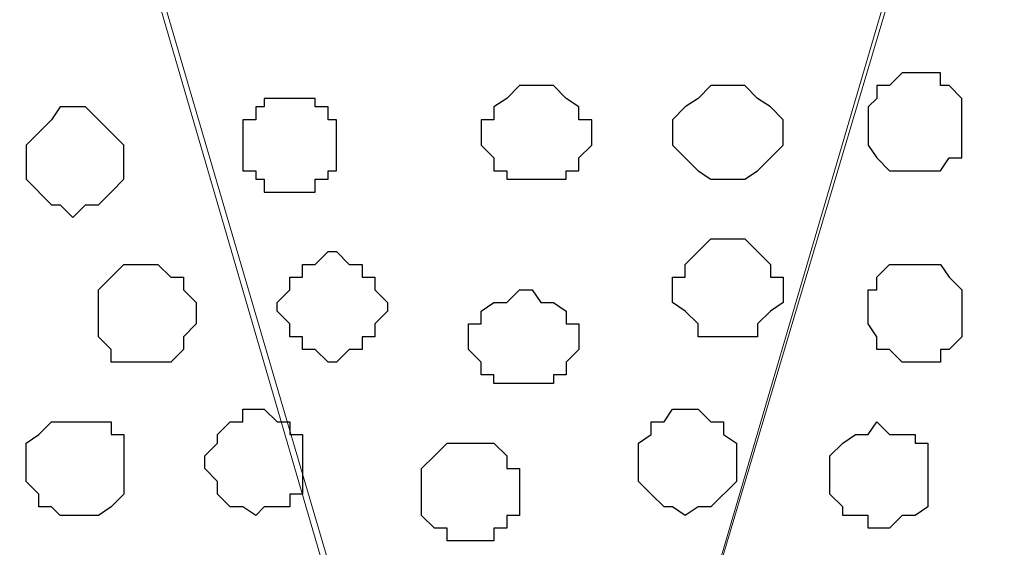
# Model space of a CAD drawing. Units: centimetres. Extents: x -8.5 to 8.6, y -10.2 to 13.4.
# Drawn here: x 5.5 to 6, y 1 to 1.3 of the extents above; entities that cross this region are included whole.
import ezdxf

# ---------------------------------------------------------------- set-up
doc = ezdxf.new("R2010")
doc.units = ezdxf.units.CM
doc.header["$MEASUREMENT"] = 0
doc.layers.add('Layer 1', color=7, linetype='Continuous')

msp = doc.modelspace()

# ---------------------------------------------------------------- linework, layer by layer
at = {"layer": 'Layer 1', "color": 254}
msp.add_open_spline([(-7.94032, 0.49671), (-7.94032, 0.49671), (8.55274, 0.49671), (8.55274, 0.49671), (8.55274, 0.49671), (8.55274, 0.49671), (8.55274, 1.91276), (8.55274, 1.91276), (8.55274, 1.91276), (8.55274, 1.91276), (-7.94032, 1.91276), (-7.94032, 1.91276), (-7.94032, 1.91276), (-7.94032, 1.91276), (-7.94032, 0.49671), (-7.94032, 0.49671)], degree=3, knots=[0, 0, 0, 0, 0.25, 0.25, 0.25, 0.25, 0.5, 0.5, 0.5, 0.5, 0.75, 0.75, 0.75, 0.75, 1, 1, 1, 1], dxfattribs=at)
at = {"layer": 'Layer 1', "lineweight": 9}
for points, knots in [([(-7.94032, 1.91276), (-7.94032, 1.91276), (8.55274, 1.91276), (8.55274, 1.91276), (8.55274, 1.91276), (8.55274, 1.91276), (8.55274, 0.49671), (8.55274, 0.49671), (8.55274, 0.49671), (8.55274, 0.49671), (-7.94032, 0.49671), (-7.94032, 0.49671), (-7.94032, 0.49671), (-7.94032, 0.49671), (-7.94032, 1.91276), (-7.94032, 1.91276)], [0, 0, 0, 0, 0.25, 0.25, 0.25, 0.25, 0.5, 0.5, 0.5, 0.5, 0.75, 0.75, 0.75, 0.75, 1, 1, 1, 1]), ([(5.78838, 0.69356), (5.78838, 0.69356), (6.09318, 1.71591), (6.09318, 1.71591), (6.09318, 1.71591), (6.09318, 1.71591), (6.09318, 1.75189), (6.09318, 1.75189), (6.09318, 1.75189), (6.09318, 1.75189), (6.08683, 1.76459), (6.08683, 1.76459), (6.08683, 1.76459), (6.08683, 1.76459), (6.07413, 1.78153), (6.07413, 1.78153), (6.07413, 1.78153), (6.07413, 1.78153), (6.04449, 1.80481), (6.04449, 1.80481), (6.04449, 1.80481), (6.04449, 1.80481), (6.00851, 1.83021), (6.00851, 1.83021), (6.00851, 1.83021), (6.00851, 1.83021), (5.96194, 1.84714), (5.96194, 1.84714), (5.96194, 1.84714), (5.96194, 1.84714), (5.90691, 1.85984), (5.90691, 1.85984), (5.90691, 1.85984), (5.90691, 1.85984), (5.84764, 1.86619), (5.84764, 1.86619), (5.84764, 1.86619), (5.84764, 1.86619), (5.78838, 1.87043), (5.78838, 1.87043), (5.78838, 1.87043), (5.78838, 1.87043), (5.72911, 1.86619), (5.72911, 1.86619), (5.72911, 1.86619), (5.72911, 1.86619), (5.66773, 1.85984), (5.66773, 1.85984), (5.66773, 1.85984), (5.66773, 1.85984), (5.61481, 1.84714), (5.61481, 1.84714), (5.61481, 1.84714), (5.61481, 1.84714), (5.56613, 1.83021), (5.56613, 1.83021), (5.56613, 1.83021), (5.56613, 1.83021), (5.53014, 1.80481), (5.53014, 1.80481), (5.53014, 1.80481), (5.53014, 1.80481), (5.50051, 1.78153), (5.50051, 1.78153), (5.50051, 1.78153), (5.50051, 1.78153), (5.49416, 1.76459), (5.49416, 1.76459), (5.49416, 1.76459), (5.49416, 1.76459), (5.48993, 1.75189), (5.48993, 1.75189), (5.48993, 1.75189), (5.48993, 1.75189), (5.48993, 1.71591), (5.48993, 1.71591), (5.48993, 1.71591), (5.48993, 1.71591), (5.78838, 0.69356), (5.78838, 0.69356)], [0, 0, 0, 0, 0.05, 0.05, 0.05, 0.05, 0.1, 0.1, 0.1, 0.1, 0.15, 0.15, 0.15, 0.15, 0.2, 0.2, 0.2, 0.2, 0.25, 0.25, 0.25, 0.25, 0.3, 0.3, 0.3, 0.3, 0.35, 0.35, 0.35, 0.35, 0.4, 0.4, 0.4, 0.4, 0.45, 0.45, 0.45, 0.45, 0.5, 0.5, 0.5, 0.5, 0.55, 0.55, 0.55, 0.55, 0.6, 0.6, 0.6, 0.6, 0.65, 0.65, 0.65, 0.65, 0.7, 0.7, 0.7, 0.7, 0.75, 0.75, 0.75, 0.75, 0.8, 0.8, 0.8, 0.8, 0.85, 0.85, 0.85, 0.85, 0.9, 0.9, 0.9, 0.9, 0.95, 0.95, 0.95, 0.95, 1, 1, 1, 1]), ([(6.09318, 1.72861), (6.09318, 1.72861), (6.39163, 0.71261), (6.39163, 0.71261), (6.39163, 0.71261), (6.39163, 0.71261), (6.39798, 0.68721), (6.39798, 0.68721), (6.39798, 0.68721), (6.39798, 0.68721), (6.39163, 0.67663), (6.39163, 0.67663), (6.39163, 0.67663), (6.39163, 0.67663), (6.38528, 0.65758), (6.38528, 0.65758), (6.38528, 0.65758), (6.38528, 0.65758), (6.37893, 0.64064), (6.37893, 0.64064), (6.37893, 0.64064), (6.37893, 0.64064), (6.34929, 0.61736), (6.34929, 0.61736), (6.34929, 0.61736), (6.34929, 0.61736), (6.31331, 0.59196), (6.31331, 0.59196), (6.31331, 0.59196), (6.31331, 0.59196), (6.26674, 0.57503), (6.26674, 0.57503), (6.26674, 0.57503), (6.26674, 0.57503), (6.21171, 0.56233), (6.21171, 0.56233), (6.21171, 0.56233), (6.21171, 0.56233), (6.15244, 0.55598), (6.15244, 0.55598), (6.15244, 0.55598), (6.15244, 0.55598), (6.03179, 0.55598), (6.03179, 0.55598), (6.03179, 0.55598), (6.03179, 0.55598), (5.97253, 0.56233), (5.97253, 0.56233), (5.97253, 0.56233), (5.97253, 0.56233), (5.91961, 0.57503), (5.91961, 0.57503), (5.91961, 0.57503), (5.91961, 0.57503), (5.87093, 0.59196), (5.87093, 0.59196), (5.87093, 0.59196), (5.87093, 0.59196), (5.83494, 0.61736), (5.83494, 0.61736), (5.83494, 0.61736), (5.83494, 0.61736), (5.80531, 0.64064), (5.80531, 0.64064), (5.80531, 0.64064), (5.80531, 0.64064), (5.79896, 0.65758), (5.79896, 0.65758), (5.79896, 0.65758), (5.79896, 0.65758), (5.79473, 0.67663), (5.79473, 0.67663), (5.79473, 0.67663), (5.79473, 0.67663), (5.78838, 0.68721), (5.78838, 0.68721), (5.78838, 0.68721), (5.78838, 0.68721), (5.79473, 0.71261), (5.79473, 0.71261), (5.79473, 0.71261), (5.79473, 0.71261), (6.09318, 1.72861), (6.09318, 1.72861)], [0, 0, 0, 0, 0.047619, 0.047619, 0.047619, 0.047619, 0.095238, 0.095238, 0.095238, 0.095238, 0.142857, 0.142857, 0.142857, 0.142857, 0.190476, 0.190476, 0.190476, 0.190476, 0.238095, 0.238095, 0.238095, 0.238095, 0.285714, 0.285714, 0.285714, 0.285714, 0.333333, 0.333333, 0.333333, 0.333333, 0.380952, 0.380952, 0.380952, 0.380952, 0.428571, 0.428571, 0.428571, 0.428571, 0.47619, 0.47619, 0.47619, 0.47619, 0.52381, 0.52381, 0.52381, 0.52381, 0.571429, 0.571429, 0.571429, 0.571429, 0.619048, 0.619048, 0.619048, 0.619048, 0.666667, 0.666667, 0.666667, 0.666667, 0.714286, 0.714286, 0.714286, 0.714286, 0.761905, 0.761905, 0.761905, 0.761905, 0.809524, 0.809524, 0.809524, 0.809524, 0.857143, 0.857143, 0.857143, 0.857143, 0.904762, 0.904762, 0.904762, 0.904762, 0.952381, 0.952381, 0.952381, 0.952381, 1, 1, 1, 1]), ([(5.48993, 1.72226), (5.48993, 1.72226), (5.78838, 0.70626), (5.78838, 0.70626), (5.78838, 0.70626), (5.78838, 0.70626), (5.78838, 0.67028), (5.78838, 0.67028), (5.78838, 0.67028), (5.78838, 0.67028), (5.78203, 0.65123), (5.78203, 0.65123), (5.78203, 0.65123), (5.78203, 0.65123), (5.76933, 0.64064), (5.76933, 0.64064), (5.76933, 0.64064), (5.76933, 0.64064), (5.74604, 0.61101), (5.74604, 0.61101), (5.74604, 0.61101), (5.74604, 0.61101), (5.70371, 0.59196), (5.70371, 0.59196), (5.70371, 0.59196), (5.70371, 0.59196), (5.65714, 0.57503), (5.65714, 0.57503), (5.65714, 0.57503), (5.65714, 0.57503), (5.60211, 0.56233), (5.60211, 0.56233), (5.60211, 0.56233), (5.60211, 0.56233), (5.54284, 0.54963), (5.54284, 0.54963), (5.54284, 0.54963), (5.54284, 0.54963), (5.42431, 0.54963), (5.42431, 0.54963), (5.42431, 0.54963), (5.42431, 0.54963), (5.36293, 0.56233), (5.36293, 0.56233), (5.36293, 0.56233), (5.36293, 0.56233), (5.31001, 0.57503), (5.31001, 0.57503), (5.31001, 0.57503), (5.31001, 0.57503), (5.26133, 0.59196), (5.26133, 0.59196), (5.26133, 0.59196), (5.26133, 0.59196), (5.22534, 0.61101), (5.22534, 0.61101), (5.22534, 0.61101), (5.22534, 0.61101), (5.20206, 0.64064), (5.20206, 0.64064), (5.20206, 0.64064), (5.20206, 0.64064), (5.19148, 0.65123), (5.19148, 0.65123), (5.19148, 0.65123), (5.19148, 0.65123), (5.18513, 0.67028), (5.18513, 0.67028), (5.18513, 0.67028), (5.18513, 0.67028), (5.18513, 0.68721), (5.18513, 0.68721), (5.18513, 0.68721), (5.18513, 0.68721), (5.19148, 0.70626), (5.19148, 0.70626), (5.19148, 0.70626), (5.19148, 0.70626), (5.48993, 1.72226), (5.48993, 1.72226)], [0, 0, 0, 0, 0.05, 0.05, 0.05, 0.05, 0.1, 0.1, 0.1, 0.1, 0.15, 0.15, 0.15, 0.15, 0.2, 0.2, 0.2, 0.2, 0.25, 0.25, 0.25, 0.25, 0.3, 0.3, 0.3, 0.3, 0.35, 0.35, 0.35, 0.35, 0.4, 0.4, 0.4, 0.4, 0.45, 0.45, 0.45, 0.45, 0.5, 0.5, 0.5, 0.5, 0.55, 0.55, 0.55, 0.55, 0.6, 0.6, 0.6, 0.6, 0.65, 0.65, 0.65, 0.65, 0.7, 0.7, 0.7, 0.7, 0.75, 0.75, 0.75, 0.75, 0.8, 0.8, 0.8, 0.8, 0.85, 0.85, 0.85, 0.85, 0.9, 0.9, 0.9, 0.9, 0.95, 0.95, 0.95, 0.95, 1, 1, 1, 1])]:
    msp.add_open_spline(points, degree=3, knots=knots, dxfattribs=at)
at = {"layer": 'Layer 1', "color": 253}
for points, knots in [([(5.98523, 1.27353), (5.98523, 1.27353), (5.99793, 1.27353), (5.99793, 1.27353), (5.99793, 1.27353), (5.99793, 1.27353), (5.99793, 1.26718), (5.99793, 1.26718), (5.99793, 1.26718), (5.99793, 1.26718), (6.00216, 1.26718), (6.00216, 1.26718), (6.00216, 1.26718), (6.00216, 1.26718), (6.00851, 1.26083), (6.00851, 1.26083), (6.00851, 1.26083), (6.00851, 1.26083), (6.00851, 1.23119), (6.00851, 1.23119), (6.00851, 1.23119), (6.00851, 1.23119), (6.00216, 1.23119), (6.00216, 1.23119), (6.00216, 1.23119), (6.00216, 1.23119), (5.99793, 1.22484), (5.99793, 1.22484), (5.99793, 1.22484), (5.99793, 1.22484), (5.97253, 1.22484), (5.97253, 1.22484), (5.97253, 1.22484), (5.97253, 1.22484), (5.96618, 1.23119), (5.96618, 1.23119), (5.96618, 1.23119), (5.96618, 1.23119), (5.96194, 1.23754), (5.96194, 1.23754), (5.96194, 1.23754), (5.96194, 1.23754), (5.96194, 1.25659), (5.96194, 1.25659), (5.96194, 1.25659), (5.96194, 1.25659), (5.96618, 1.26083), (5.96618, 1.26083), (5.96618, 1.26083), (5.96618, 1.26083), (5.96618, 1.26718), (5.96618, 1.26718), (5.96618, 1.26718), (5.96618, 1.26718), (5.97253, 1.26718), (5.97253, 1.26718), (5.97253, 1.26718), (5.97253, 1.26718), (5.97888, 1.27353), (5.97888, 1.27353), (5.97888, 1.27353), (5.97888, 1.27353), (5.98523, 1.27353), (5.98523, 1.27353)], [0, 0, 0, 0, 0.0625, 0.0625, 0.0625, 0.0625, 0.125, 0.125, 0.125, 0.125, 0.1875, 0.1875, 0.1875, 0.1875, 0.25, 0.25, 0.25, 0.25, 0.3125, 0.3125, 0.3125, 0.3125, 0.375, 0.375, 0.375, 0.375, 0.4375, 0.4375, 0.4375, 0.4375, 0.5, 0.5, 0.5, 0.5, 0.5625, 0.5625, 0.5625, 0.5625, 0.625, 0.625, 0.625, 0.625, 0.6875, 0.6875, 0.6875, 0.6875, 0.75, 0.75, 0.75, 0.75, 0.8125, 0.8125, 0.8125, 0.8125, 0.875, 0.875, 0.875, 0.875, 0.9375, 0.9375, 0.9375, 0.9375, 1, 1, 1, 1]), ([(5.79473, 1.26718), (5.79473, 1.26718), (5.80531, 1.26718), (5.80531, 1.26718), (5.80531, 1.26718), (5.80531, 1.26718), (5.81166, 1.26083), (5.81166, 1.26083), (5.81166, 1.26083), (5.81166, 1.26083), (5.81801, 1.25659), (5.81801, 1.25659), (5.81801, 1.25659), (5.81801, 1.25659), (5.81801, 1.25024), (5.81801, 1.25024), (5.81801, 1.25024), (5.81801, 1.25024), (5.82436, 1.25024), (5.82436, 1.25024), (5.82436, 1.25024), (5.82436, 1.25024), (5.82436, 1.23754), (5.82436, 1.23754), (5.82436, 1.23754), (5.82436, 1.23754), (5.81801, 1.23119), (5.81801, 1.23119), (5.81801, 1.23119), (5.81801, 1.23119), (5.81801, 1.22484), (5.81801, 1.22484), (5.81801, 1.22484), (5.81801, 1.22484), (5.81166, 1.22484), (5.81166, 1.22484), (5.81166, 1.22484), (5.81166, 1.22484), (5.81166, 1.22061), (5.81166, 1.22061), (5.81166, 1.22061), (5.81166, 1.22061), (5.78203, 1.22061), (5.78203, 1.22061), (5.78203, 1.22061), (5.78203, 1.22061), (5.78203, 1.22484), (5.78203, 1.22484), (5.78203, 1.22484), (5.78203, 1.22484), (5.77568, 1.22484), (5.77568, 1.22484), (5.77568, 1.22484), (5.77568, 1.22484), (5.77568, 1.23119), (5.77568, 1.23119), (5.77568, 1.23119), (5.77568, 1.23119), (5.76933, 1.23754), (5.76933, 1.23754), (5.76933, 1.23754), (5.76933, 1.23754), (5.76933, 1.25024), (5.76933, 1.25024), (5.76933, 1.25024), (5.76933, 1.25024), (5.77568, 1.25024), (5.77568, 1.25024), (5.77568, 1.25024), (5.77568, 1.25024), (5.77568, 1.25659), (5.77568, 1.25659), (5.77568, 1.25659), (5.77568, 1.25659), (5.78203, 1.26083), (5.78203, 1.26083), (5.78203, 1.26083), (5.78203, 1.26083), (5.78838, 1.26718), (5.78838, 1.26718), (5.78838, 1.26718), (5.78838, 1.26718), (5.79473, 1.26718), (5.79473, 1.26718)], [0, 0, 0, 0, 0.047619, 0.047619, 0.047619, 0.047619, 0.095238, 0.095238, 0.095238, 0.095238, 0.142857, 0.142857, 0.142857, 0.142857, 0.190476, 0.190476, 0.190476, 0.190476, 0.238095, 0.238095, 0.238095, 0.238095, 0.285714, 0.285714, 0.285714, 0.285714, 0.333333, 0.333333, 0.333333, 0.333333, 0.380952, 0.380952, 0.380952, 0.380952, 0.428571, 0.428571, 0.428571, 0.428571, 0.47619, 0.47619, 0.47619, 0.47619, 0.52381, 0.52381, 0.52381, 0.52381, 0.571429, 0.571429, 0.571429, 0.571429, 0.619048, 0.619048, 0.619048, 0.619048, 0.666667, 0.666667, 0.666667, 0.666667, 0.714286, 0.714286, 0.714286, 0.714286, 0.761905, 0.761905, 0.761905, 0.761905, 0.809524, 0.809524, 0.809524, 0.809524, 0.857143, 0.857143, 0.857143, 0.857143, 0.904762, 0.904762, 0.904762, 0.904762, 0.952381, 0.952381, 0.952381, 0.952381, 1, 1, 1, 1]), ([(5.89633, 1.26718), (5.89633, 1.26718), (5.90056, 1.26718), (5.90056, 1.26718), (5.90056, 1.26718), (5.90056, 1.26718), (5.90691, 1.26083), (5.90691, 1.26083), (5.90691, 1.26083), (5.90691, 1.26083), (5.91326, 1.25659), (5.91326, 1.25659), (5.91326, 1.25659), (5.91326, 1.25659), (5.91961, 1.25024), (5.91961, 1.25024), (5.91961, 1.25024), (5.91961, 1.25024), (5.91961, 1.23754), (5.91961, 1.23754), (5.91961, 1.23754), (5.91961, 1.23754), (5.90691, 1.22484), (5.90691, 1.22484), (5.90691, 1.22484), (5.90691, 1.22484), (5.90056, 1.22061), (5.90056, 1.22061), (5.90056, 1.22061), (5.90056, 1.22061), (5.88363, 1.22061), (5.88363, 1.22061), (5.88363, 1.22061), (5.88363, 1.22061), (5.87728, 1.22484), (5.87728, 1.22484), (5.87728, 1.22484), (5.87728, 1.22484), (5.86458, 1.23754), (5.86458, 1.23754), (5.86458, 1.23754), (5.86458, 1.23754), (5.86458, 1.25024), (5.86458, 1.25024), (5.86458, 1.25024), (5.86458, 1.25024), (5.87093, 1.25659), (5.87093, 1.25659), (5.87093, 1.25659), (5.87093, 1.25659), (5.87728, 1.26083), (5.87728, 1.26083), (5.87728, 1.26083), (5.87728, 1.26083), (5.88363, 1.26718), (5.88363, 1.26718), (5.88363, 1.26718), (5.88363, 1.26718), (5.89633, 1.26718), (5.89633, 1.26718)], [0, 0, 0, 0, 0.066667, 0.066667, 0.066667, 0.066667, 0.133333, 0.133333, 0.133333, 0.133333, 0.2, 0.2, 0.2, 0.2, 0.266667, 0.266667, 0.266667, 0.266667, 0.333333, 0.333333, 0.333333, 0.333333, 0.4, 0.4, 0.4, 0.4, 0.466667, 0.466667, 0.466667, 0.466667, 0.533333, 0.533333, 0.533333, 0.533333, 0.6, 0.6, 0.6, 0.6, 0.666667, 0.666667, 0.666667, 0.666667, 0.733333, 0.733333, 0.733333, 0.733333, 0.8, 0.8, 0.8, 0.8, 0.866667, 0.866667, 0.866667, 0.866667, 0.933333, 0.933333, 0.933333, 0.933333, 1, 1, 1, 1]), ([(5.69313, 1.12959), (5.69313, 1.12959), (5.69736, 1.12959), (5.69736, 1.12959), (5.69736, 1.12959), (5.69736, 1.12959), (5.70371, 1.13594), (5.70371, 1.13594), (5.70371, 1.13594), (5.70371, 1.13594), (5.71006, 1.13594), (5.71006, 1.13594), (5.71006, 1.13594), (5.71006, 1.13594), (5.71006, 1.14229), (5.71006, 1.14229), (5.71006, 1.14229), (5.71006, 1.14229), (5.71641, 1.14229), (5.71641, 1.14229), (5.71641, 1.14229), (5.71641, 1.14229), (5.71641, 1.14864), (5.71641, 1.14864), (5.71641, 1.14864), (5.71641, 1.14864), (5.72276, 1.15499), (5.72276, 1.15499), (5.72276, 1.15499), (5.72276, 1.15499), (5.72276, 1.15923), (5.72276, 1.15923), (5.72276, 1.15923), (5.72276, 1.15923), (5.71641, 1.16558), (5.71641, 1.16558), (5.71641, 1.16558), (5.71641, 1.16558), (5.71641, 1.17193), (5.71641, 1.17193), (5.71641, 1.17193), (5.71641, 1.17193), (5.71006, 1.17193), (5.71006, 1.17193), (5.71006, 1.17193), (5.71006, 1.17193), (5.71006, 1.17828), (5.71006, 1.17828), (5.71006, 1.17828), (5.71006, 1.17828), (5.70371, 1.17828), (5.70371, 1.17828), (5.70371, 1.17828), (5.70371, 1.17828), (5.69736, 1.18463), (5.69736, 1.18463), (5.69736, 1.18463), (5.69736, 1.18463), (5.69313, 1.18463), (5.69313, 1.18463), (5.69313, 1.18463), (5.69313, 1.18463), (5.68678, 1.17828), (5.68678, 1.17828), (5.68678, 1.17828), (5.68678, 1.17828), (5.68043, 1.17828), (5.68043, 1.17828), (5.68043, 1.17828), (5.68043, 1.17828), (5.68043, 1.17193), (5.68043, 1.17193), (5.68043, 1.17193), (5.68043, 1.17193), (5.67408, 1.17193), (5.67408, 1.17193), (5.67408, 1.17193), (5.67408, 1.17193), (5.67408, 1.16558), (5.67408, 1.16558), (5.67408, 1.16558), (5.67408, 1.16558), (5.66773, 1.15923), (5.66773, 1.15923), (5.66773, 1.15923), (5.66773, 1.15923), (5.66773, 1.15499), (5.66773, 1.15499), (5.66773, 1.15499), (5.66773, 1.15499), (5.67408, 1.14864), (5.67408, 1.14864), (5.67408, 1.14864), (5.67408, 1.14864), (5.67408, 1.14229), (5.67408, 1.14229), (5.67408, 1.14229), (5.67408, 1.14229), (5.68043, 1.14229), (5.68043, 1.14229), (5.68043, 1.14229), (5.68043, 1.14229), (5.68043, 1.13594), (5.68043, 1.13594), (5.68043, 1.13594), (5.68043, 1.13594), (5.68678, 1.13594), (5.68678, 1.13594), (5.68678, 1.13594), (5.68678, 1.13594), (5.69313, 1.12959), (5.69313, 1.12959)], [0, 0, 0, 0, 0.035714, 0.035714, 0.035714, 0.035714, 0.071429, 0.071429, 0.071429, 0.071429, 0.107143, 0.107143, 0.107143, 0.107143, 0.142857, 0.142857, 0.142857, 0.142857, 0.178571, 0.178571, 0.178571, 0.178571, 0.214286, 0.214286, 0.214286, 0.214286, 0.25, 0.25, 0.25, 0.25, 0.285714, 0.285714, 0.285714, 0.285714, 0.321429, 0.321429, 0.321429, 0.321429, 0.357143, 0.357143, 0.357143, 0.357143, 0.392857, 0.392857, 0.392857, 0.392857, 0.428571, 0.428571, 0.428571, 0.428571, 0.464286, 0.464286, 0.464286, 0.464286, 0.5, 0.5, 0.5, 0.5, 0.535714, 0.535714, 0.535714, 0.535714, 0.571429, 0.571429, 0.571429, 0.571429, 0.607143, 0.607143, 0.607143, 0.607143, 0.642857, 0.642857, 0.642857, 0.642857, 0.678571, 0.678571, 0.678571, 0.678571, 0.714286, 0.714286, 0.714286, 0.714286, 0.75, 0.75, 0.75, 0.75, 0.785714, 0.785714, 0.785714, 0.785714, 0.821429, 0.821429, 0.821429, 0.821429, 0.857143, 0.857143, 0.857143, 0.857143, 0.892857, 0.892857, 0.892857, 0.892857, 0.928571, 0.928571, 0.928571, 0.928571, 0.964286, 0.964286, 0.964286, 0.964286, 1, 1, 1, 1]), ([(5.60211, 1.12959), (5.60211, 1.12959), (5.61481, 1.12959), (5.61481, 1.12959), (5.61481, 1.12959), (5.61481, 1.12959), (5.62116, 1.13594), (5.62116, 1.13594), (5.62116, 1.13594), (5.62116, 1.13594), (5.62116, 1.14229), (5.62116, 1.14229), (5.62116, 1.14229), (5.62116, 1.14229), (5.62751, 1.14864), (5.62751, 1.14864), (5.62751, 1.14864), (5.62751, 1.14864), (5.62751, 1.15923), (5.62751, 1.15923), (5.62751, 1.15923), (5.62751, 1.15923), (5.62116, 1.16558), (5.62116, 1.16558), (5.62116, 1.16558), (5.62116, 1.16558), (5.62116, 1.17193), (5.62116, 1.17193), (5.62116, 1.17193), (5.62116, 1.17193), (5.61481, 1.17193), (5.61481, 1.17193), (5.61481, 1.17193), (5.61481, 1.17193), (5.60846, 1.17828), (5.60846, 1.17828), (5.60846, 1.17828), (5.60846, 1.17828), (5.59153, 1.17828), (5.59153, 1.17828), (5.59153, 1.17828), (5.59153, 1.17828), (5.57883, 1.16558), (5.57883, 1.16558), (5.57883, 1.16558), (5.57883, 1.16558), (5.57883, 1.14229), (5.57883, 1.14229), (5.57883, 1.14229), (5.57883, 1.14229), (5.58518, 1.13594), (5.58518, 1.13594), (5.58518, 1.13594), (5.58518, 1.13594), (5.58518, 1.12959), (5.58518, 1.12959), (5.58518, 1.12959), (5.58518, 1.12959), (5.60211, 1.12959), (5.60211, 1.12959)], [0, 0, 0, 0, 0.066667, 0.066667, 0.066667, 0.066667, 0.133333, 0.133333, 0.133333, 0.133333, 0.2, 0.2, 0.2, 0.2, 0.266667, 0.266667, 0.266667, 0.266667, 0.333333, 0.333333, 0.333333, 0.333333, 0.4, 0.4, 0.4, 0.4, 0.466667, 0.466667, 0.466667, 0.466667, 0.533333, 0.533333, 0.533333, 0.533333, 0.6, 0.6, 0.6, 0.6, 0.666667, 0.666667, 0.666667, 0.666667, 0.733333, 0.733333, 0.733333, 0.733333, 0.8, 0.8, 0.8, 0.8, 0.866667, 0.866667, 0.866667, 0.866667, 0.933333, 0.933333, 0.933333, 0.933333, 1, 1, 1, 1]), ([(5.98523, 1.12959), (5.98523, 1.12959), (5.99793, 1.12959), (5.99793, 1.12959), (5.99793, 1.12959), (5.99793, 1.12959), (5.99793, 1.13594), (5.99793, 1.13594), (5.99793, 1.13594), (5.99793, 1.13594), (6.00216, 1.13594), (6.00216, 1.13594), (6.00216, 1.13594), (6.00216, 1.13594), (6.00851, 1.14229), (6.00851, 1.14229), (6.00851, 1.14229), (6.00851, 1.14229), (6.00851, 1.16558), (6.00851, 1.16558), (6.00851, 1.16558), (6.00851, 1.16558), (6.00216, 1.17193), (6.00216, 1.17193), (6.00216, 1.17193), (6.00216, 1.17193), (5.99793, 1.17828), (5.99793, 1.17828), (5.99793, 1.17828), (5.99793, 1.17828), (5.97253, 1.17828), (5.97253, 1.17828), (5.97253, 1.17828), (5.97253, 1.17828), (5.96618, 1.17193), (5.96618, 1.17193), (5.96618, 1.17193), (5.96618, 1.17193), (5.96618, 1.16558), (5.96618, 1.16558), (5.96618, 1.16558), (5.96618, 1.16558), (5.96194, 1.16558), (5.96194, 1.16558), (5.96194, 1.16558), (5.96194, 1.16558), (5.96194, 1.14864), (5.96194, 1.14864), (5.96194, 1.14864), (5.96194, 1.14864), (5.96618, 1.14229), (5.96618, 1.14229), (5.96618, 1.14229), (5.96618, 1.14229), (5.96618, 1.13594), (5.96618, 1.13594), (5.96618, 1.13594), (5.96618, 1.13594), (5.97253, 1.13594), (5.97253, 1.13594), (5.97253, 1.13594), (5.97253, 1.13594), (5.97888, 1.12959), (5.97888, 1.12959), (5.97888, 1.12959), (5.97888, 1.12959), (5.98523, 1.12959), (5.98523, 1.12959)], [0, 0, 0, 0, 0.058824, 0.058824, 0.058824, 0.058824, 0.117647, 0.117647, 0.117647, 0.117647, 0.176471, 0.176471, 0.176471, 0.176471, 0.235294, 0.235294, 0.235294, 0.235294, 0.294118, 0.294118, 0.294118, 0.294118, 0.352941, 0.352941, 0.352941, 0.352941, 0.411765, 0.411765, 0.411765, 0.411765, 0.470588, 0.470588, 0.470588, 0.470588, 0.529412, 0.529412, 0.529412, 0.529412, 0.588235, 0.588235, 0.588235, 0.588235, 0.647059, 0.647059, 0.647059, 0.647059, 0.705882, 0.705882, 0.705882, 0.705882, 0.764706, 0.764706, 0.764706, 0.764706, 0.823529, 0.823529, 0.823529, 0.823529, 0.882353, 0.882353, 0.882353, 0.882353, 0.941176, 0.941176, 0.941176, 0.941176, 1, 1, 1, 1]), ([(5.78838, 1.11901), (5.78838, 1.11901), (5.80531, 1.11901), (5.80531, 1.11901), (5.80531, 1.11901), (5.80531, 1.11901), (5.80531, 1.12324), (5.80531, 1.12324), (5.80531, 1.12324), (5.80531, 1.12324), (5.81166, 1.12324), (5.81166, 1.12324), (5.81166, 1.12324), (5.81166, 1.12324), (5.81166, 1.12959), (5.81166, 1.12959), (5.81166, 1.12959), (5.81166, 1.12959), (5.81801, 1.13594), (5.81801, 1.13594), (5.81801, 1.13594), (5.81801, 1.13594), (5.81801, 1.14864), (5.81801, 1.14864), (5.81801, 1.14864), (5.81801, 1.14864), (5.81166, 1.14864), (5.81166, 1.14864), (5.81166, 1.14864), (5.81166, 1.14864), (5.81166, 1.15499), (5.81166, 1.15499), (5.81166, 1.15499), (5.81166, 1.15499), (5.80531, 1.15923), (5.80531, 1.15923), (5.80531, 1.15923), (5.80531, 1.15923), (5.79896, 1.15923), (5.79896, 1.15923), (5.79896, 1.15923), (5.79896, 1.15923), (5.79473, 1.16558), (5.79473, 1.16558), (5.79473, 1.16558), (5.79473, 1.16558), (5.78838, 1.16558), (5.78838, 1.16558), (5.78838, 1.16558), (5.78838, 1.16558), (5.78203, 1.15923), (5.78203, 1.15923), (5.78203, 1.15923), (5.78203, 1.15923), (5.77568, 1.15923), (5.77568, 1.15923), (5.77568, 1.15923), (5.77568, 1.15923), (5.76933, 1.15499), (5.76933, 1.15499), (5.76933, 1.15499), (5.76933, 1.15499), (5.76933, 1.14864), (5.76933, 1.14864), (5.76933, 1.14864), (5.76933, 1.14864), (5.76298, 1.14864), (5.76298, 1.14864), (5.76298, 1.14864), (5.76298, 1.14864), (5.76298, 1.13594), (5.76298, 1.13594), (5.76298, 1.13594), (5.76298, 1.13594), (5.76933, 1.12959), (5.76933, 1.12959), (5.76933, 1.12959), (5.76933, 1.12959), (5.76933, 1.12324), (5.76933, 1.12324), (5.76933, 1.12324), (5.76933, 1.12324), (5.77568, 1.12324), (5.77568, 1.12324), (5.77568, 1.12324), (5.77568, 1.12324), (5.77568, 1.11901), (5.77568, 1.11901), (5.77568, 1.11901), (5.77568, 1.11901), (5.78838, 1.11901), (5.78838, 1.11901)], [0, 0, 0, 0, 0.043478, 0.043478, 0.043478, 0.043478, 0.086957, 0.086957, 0.086957, 0.086957, 0.130435, 0.130435, 0.130435, 0.130435, 0.173913, 0.173913, 0.173913, 0.173913, 0.217391, 0.217391, 0.217391, 0.217391, 0.26087, 0.26087, 0.26087, 0.26087, 0.304348, 0.304348, 0.304348, 0.304348, 0.347826, 0.347826, 0.347826, 0.347826, 0.391304, 0.391304, 0.391304, 0.391304, 0.434783, 0.434783, 0.434783, 0.434783, 0.478261, 0.478261, 0.478261, 0.478261, 0.521739, 0.521739, 0.521739, 0.521739, 0.565217, 0.565217, 0.565217, 0.565217, 0.608696, 0.608696, 0.608696, 0.608696, 0.652174, 0.652174, 0.652174, 0.652174, 0.695652, 0.695652, 0.695652, 0.695652, 0.73913, 0.73913, 0.73913, 0.73913, 0.782609, 0.782609, 0.782609, 0.782609, 0.826087, 0.826087, 0.826087, 0.826087, 0.869565, 0.869565, 0.869565, 0.869565, 0.913043, 0.913043, 0.913043, 0.913043, 0.956522, 0.956522, 0.956522, 0.956522, 1, 1, 1, 1]), ([(5.65714, 1.05339), (5.65714, 1.05339), (5.66138, 1.05763), (5.66138, 1.05763), (5.66138, 1.05763), (5.66138, 1.05763), (5.67408, 1.05763), (5.67408, 1.05763), (5.67408, 1.05763), (5.67408, 1.05763), (5.67408, 1.06398), (5.67408, 1.06398), (5.67408, 1.06398), (5.67408, 1.06398), (5.68043, 1.06398), (5.68043, 1.06398), (5.68043, 1.06398), (5.68043, 1.06398), (5.68043, 1.09361), (5.68043, 1.09361), (5.68043, 1.09361), (5.68043, 1.09361), (5.67408, 1.09361), (5.67408, 1.09361), (5.67408, 1.09361), (5.67408, 1.09361), (5.67408, 1.09996), (5.67408, 1.09996), (5.67408, 1.09996), (5.67408, 1.09996), (5.66773, 1.09996), (5.66773, 1.09996), (5.66773, 1.09996), (5.66773, 1.09996), (5.66138, 1.10631), (5.66138, 1.10631), (5.66138, 1.10631), (5.66138, 1.10631), (5.65079, 1.10631), (5.65079, 1.10631), (5.65079, 1.10631), (5.65079, 1.10631), (5.65079, 1.09996), (5.65079, 1.09996), (5.65079, 1.09996), (5.65079, 1.09996), (5.64444, 1.09996), (5.64444, 1.09996), (5.64444, 1.09996), (5.64444, 1.09996), (5.63809, 1.09361), (5.63809, 1.09361), (5.63809, 1.09361), (5.63809, 1.09361), (5.63809, 1.08938), (5.63809, 1.08938), (5.63809, 1.08938), (5.63809, 1.08938), (5.63174, 1.08303), (5.63174, 1.08303), (5.63174, 1.08303), (5.63174, 1.08303), (5.63174, 1.07668), (5.63174, 1.07668), (5.63174, 1.07668), (5.63174, 1.07668), (5.63809, 1.07033), (5.63809, 1.07033), (5.63809, 1.07033), (5.63809, 1.07033), (5.63809, 1.06398), (5.63809, 1.06398), (5.63809, 1.06398), (5.63809, 1.06398), (5.64444, 1.05763), (5.64444, 1.05763), (5.64444, 1.05763), (5.64444, 1.05763), (5.65079, 1.05763), (5.65079, 1.05763), (5.65079, 1.05763), (5.65079, 1.05763), (5.65714, 1.05339), (5.65714, 1.05339)], [0, 0, 0, 0, 0.047619, 0.047619, 0.047619, 0.047619, 0.095238, 0.095238, 0.095238, 0.095238, 0.142857, 0.142857, 0.142857, 0.142857, 0.190476, 0.190476, 0.190476, 0.190476, 0.238095, 0.238095, 0.238095, 0.238095, 0.285714, 0.285714, 0.285714, 0.285714, 0.333333, 0.333333, 0.333333, 0.333333, 0.380952, 0.380952, 0.380952, 0.380952, 0.428571, 0.428571, 0.428571, 0.428571, 0.47619, 0.47619, 0.47619, 0.47619, 0.52381, 0.52381, 0.52381, 0.52381, 0.571429, 0.571429, 0.571429, 0.571429, 0.619048, 0.619048, 0.619048, 0.619048, 0.666667, 0.666667, 0.666667, 0.666667, 0.714286, 0.714286, 0.714286, 0.714286, 0.761905, 0.761905, 0.761905, 0.761905, 0.809524, 0.809524, 0.809524, 0.809524, 0.857143, 0.857143, 0.857143, 0.857143, 0.904762, 0.904762, 0.904762, 0.904762, 0.952381, 0.952381, 0.952381, 0.952381, 1, 1, 1, 1]), ([(5.56613, 1.05339), (5.56613, 1.05339), (5.57883, 1.05339), (5.57883, 1.05339), (5.57883, 1.05339), (5.57883, 1.05339), (5.58518, 1.05763), (5.58518, 1.05763), (5.58518, 1.05763), (5.58518, 1.05763), (5.59153, 1.06398), (5.59153, 1.06398), (5.59153, 1.06398), (5.59153, 1.06398), (5.59153, 1.09361), (5.59153, 1.09361), (5.59153, 1.09361), (5.59153, 1.09361), (5.58518, 1.09361), (5.58518, 1.09361), (5.58518, 1.09361), (5.58518, 1.09361), (5.58518, 1.09996), (5.58518, 1.09996), (5.58518, 1.09996), (5.58518, 1.09996), (5.55554, 1.09996), (5.55554, 1.09996), (5.55554, 1.09996), (5.55554, 1.09996), (5.54919, 1.09361), (5.54919, 1.09361), (5.54919, 1.09361), (5.54919, 1.09361), (5.54284, 1.08938), (5.54284, 1.08938), (5.54284, 1.08938), (5.54284, 1.08938), (5.54284, 1.07033), (5.54284, 1.07033), (5.54284, 1.07033), (5.54284, 1.07033), (5.54919, 1.06398), (5.54919, 1.06398), (5.54919, 1.06398), (5.54919, 1.06398), (5.54919, 1.05763), (5.54919, 1.05763), (5.54919, 1.05763), (5.54919, 1.05763), (5.55554, 1.05763), (5.55554, 1.05763), (5.55554, 1.05763), (5.55554, 1.05763), (5.55978, 1.05339), (5.55978, 1.05339), (5.55978, 1.05339), (5.55978, 1.05339), (5.56613, 1.05339), (5.56613, 1.05339)], [0, 0, 0, 0, 0.066667, 0.066667, 0.066667, 0.066667, 0.133333, 0.133333, 0.133333, 0.133333, 0.2, 0.2, 0.2, 0.2, 0.266667, 0.266667, 0.266667, 0.266667, 0.333333, 0.333333, 0.333333, 0.333333, 0.4, 0.4, 0.4, 0.4, 0.466667, 0.466667, 0.466667, 0.466667, 0.533333, 0.533333, 0.533333, 0.533333, 0.6, 0.6, 0.6, 0.6, 0.666667, 0.666667, 0.666667, 0.666667, 0.733333, 0.733333, 0.733333, 0.733333, 0.8, 0.8, 0.8, 0.8, 0.866667, 0.866667, 0.866667, 0.866667, 0.933333, 0.933333, 0.933333, 0.933333, 1, 1, 1, 1]), ([(5.96618, 1.04704), (5.96618, 1.04704), (5.97253, 1.04704), (5.97253, 1.04704), (5.97253, 1.04704), (5.97253, 1.04704), (5.97888, 1.05339), (5.97888, 1.05339), (5.97888, 1.05339), (5.97888, 1.05339), (5.98523, 1.05339), (5.98523, 1.05339), (5.98523, 1.05339), (5.98523, 1.05339), (5.99158, 1.05763), (5.99158, 1.05763), (5.99158, 1.05763), (5.99158, 1.05763), (5.99158, 1.08938), (5.99158, 1.08938), (5.99158, 1.08938), (5.99158, 1.08938), (5.98523, 1.08938), (5.98523, 1.08938), (5.98523, 1.08938), (5.98523, 1.08938), (5.98523, 1.09361), (5.98523, 1.09361), (5.98523, 1.09361), (5.98523, 1.09361), (5.97253, 1.09361), (5.97253, 1.09361), (5.97253, 1.09361), (5.97253, 1.09361), (5.96618, 1.09996), (5.96618, 1.09996), (5.96618, 1.09996), (5.96618, 1.09996), (5.96194, 1.09361), (5.96194, 1.09361), (5.96194, 1.09361), (5.96194, 1.09361), (5.95559, 1.09361), (5.95559, 1.09361), (5.95559, 1.09361), (5.95559, 1.09361), (5.94924, 1.08938), (5.94924, 1.08938), (5.94924, 1.08938), (5.94924, 1.08938), (5.94289, 1.08303), (5.94289, 1.08303), (5.94289, 1.08303), (5.94289, 1.08303), (5.94289, 1.06398), (5.94289, 1.06398), (5.94289, 1.06398), (5.94289, 1.06398), (5.94924, 1.05763), (5.94924, 1.05763), (5.94924, 1.05763), (5.94924, 1.05763), (5.94924, 1.05339), (5.94924, 1.05339), (5.94924, 1.05339), (5.94924, 1.05339), (5.96194, 1.05339), (5.96194, 1.05339), (5.96194, 1.05339), (5.96194, 1.05339), (5.96194, 1.04704), (5.96194, 1.04704), (5.96194, 1.04704), (5.96194, 1.04704), (5.96618, 1.04704), (5.96618, 1.04704)], [0, 0, 0, 0, 0.052632, 0.052632, 0.052632, 0.052632, 0.105263, 0.105263, 0.105263, 0.105263, 0.157895, 0.157895, 0.157895, 0.157895, 0.210526, 0.210526, 0.210526, 0.210526, 0.263158, 0.263158, 0.263158, 0.263158, 0.315789, 0.315789, 0.315789, 0.315789, 0.368421, 0.368421, 0.368421, 0.368421, 0.421053, 0.421053, 0.421053, 0.421053, 0.473684, 0.473684, 0.473684, 0.473684, 0.526316, 0.526316, 0.526316, 0.526316, 0.578947, 0.578947, 0.578947, 0.578947, 0.631579, 0.631579, 0.631579, 0.631579, 0.684211, 0.684211, 0.684211, 0.684211, 0.736842, 0.736842, 0.736842, 0.736842, 0.789474, 0.789474, 0.789474, 0.789474, 0.842105, 0.842105, 0.842105, 0.842105, 0.894737, 0.894737, 0.894737, 0.894737, 0.947368, 0.947368, 0.947368, 0.947368, 1, 1, 1, 1]), ([(5.76298, 1.04069), (5.76298, 1.04069), (5.77568, 1.04069), (5.77568, 1.04069), (5.77568, 1.04069), (5.77568, 1.04069), (5.77568, 1.04704), (5.77568, 1.04704), (5.77568, 1.04704), (5.77568, 1.04704), (5.78203, 1.04704), (5.78203, 1.04704), (5.78203, 1.04704), (5.78203, 1.04704), (5.78203, 1.05339), (5.78203, 1.05339), (5.78203, 1.05339), (5.78203, 1.05339), (5.78838, 1.05339), (5.78838, 1.05339), (5.78838, 1.05339), (5.78838, 1.05339), (5.78838, 1.07668), (5.78838, 1.07668), (5.78838, 1.07668), (5.78838, 1.07668), (5.78203, 1.07668), (5.78203, 1.07668), (5.78203, 1.07668), (5.78203, 1.07668), (5.78203, 1.08303), (5.78203, 1.08303), (5.78203, 1.08303), (5.78203, 1.08303), (5.77568, 1.08938), (5.77568, 1.08938), (5.77568, 1.08938), (5.77568, 1.08938), (5.75239, 1.08938), (5.75239, 1.08938), (5.75239, 1.08938), (5.75239, 1.08938), (5.74604, 1.08303), (5.74604, 1.08303), (5.74604, 1.08303), (5.74604, 1.08303), (5.73969, 1.07668), (5.73969, 1.07668), (5.73969, 1.07668), (5.73969, 1.07668), (5.73969, 1.05339), (5.73969, 1.05339), (5.73969, 1.05339), (5.73969, 1.05339), (5.74604, 1.04704), (5.74604, 1.04704), (5.74604, 1.04704), (5.74604, 1.04704), (5.75239, 1.04704), (5.75239, 1.04704), (5.75239, 1.04704), (5.75239, 1.04704), (5.75239, 1.04069), (5.75239, 1.04069), (5.75239, 1.04069), (5.75239, 1.04069), (5.76298, 1.04069), (5.76298, 1.04069)], [0, 0, 0, 0, 0.058824, 0.058824, 0.058824, 0.058824, 0.117647, 0.117647, 0.117647, 0.117647, 0.176471, 0.176471, 0.176471, 0.176471, 0.235294, 0.235294, 0.235294, 0.235294, 0.294118, 0.294118, 0.294118, 0.294118, 0.352941, 0.352941, 0.352941, 0.352941, 0.411765, 0.411765, 0.411765, 0.411765, 0.470588, 0.470588, 0.470588, 0.470588, 0.529412, 0.529412, 0.529412, 0.529412, 0.588235, 0.588235, 0.588235, 0.588235, 0.647059, 0.647059, 0.647059, 0.647059, 0.705882, 0.705882, 0.705882, 0.705882, 0.764706, 0.764706, 0.764706, 0.764706, 0.823529, 0.823529, 0.823529, 0.823529, 0.882353, 0.882353, 0.882353, 0.882353, 0.941176, 0.941176, 0.941176, 0.941176, 1, 1, 1, 1])]:
    msp.add_open_spline(points, degree=3, knots=knots, dxfattribs=at)
at = {"layer": 'Layer 1', "color": 8}
for points, knots in [([(5.67408, 1.26083), (5.67408, 1.26083), (5.68678, 1.26083), (5.68678, 1.26083), (5.68678, 1.26083), (5.68678, 1.26083), (5.68678, 1.25659), (5.68678, 1.25659), (5.68678, 1.25659), (5.68678, 1.25659), (5.69313, 1.25659), (5.69313, 1.25659), (5.69313, 1.25659), (5.69313, 1.25659), (5.69313, 1.25024), (5.69313, 1.25024), (5.69313, 1.25024), (5.69313, 1.25024), (5.69736, 1.25024), (5.69736, 1.25024), (5.69736, 1.25024), (5.69736, 1.25024), (5.69736, 1.22484), (5.69736, 1.22484), (5.69736, 1.22484), (5.69736, 1.22484), (5.69313, 1.22484), (5.69313, 1.22484), (5.69313, 1.22484), (5.69313, 1.22484), (5.69313, 1.22061), (5.69313, 1.22061), (5.69313, 1.22061), (5.69313, 1.22061), (5.68678, 1.22061), (5.68678, 1.22061), (5.68678, 1.22061), (5.68678, 1.22061), (5.68678, 1.21426), (5.68678, 1.21426), (5.68678, 1.21426), (5.68678, 1.21426), (5.66138, 1.21426), (5.66138, 1.21426), (5.66138, 1.21426), (5.66138, 1.21426), (5.66138, 1.22061), (5.66138, 1.22061), (5.66138, 1.22061), (5.66138, 1.22061), (5.65714, 1.22061), (5.65714, 1.22061), (5.65714, 1.22061), (5.65714, 1.22061), (5.65714, 1.22484), (5.65714, 1.22484), (5.65714, 1.22484), (5.65714, 1.22484), (5.65079, 1.22484), (5.65079, 1.22484), (5.65079, 1.22484), (5.65079, 1.22484), (5.65079, 1.25024), (5.65079, 1.25024), (5.65079, 1.25024), (5.65079, 1.25024), (5.65714, 1.25024), (5.65714, 1.25024), (5.65714, 1.25024), (5.65714, 1.25024), (5.65714, 1.25659), (5.65714, 1.25659), (5.65714, 1.25659), (5.65714, 1.25659), (5.66138, 1.25659), (5.66138, 1.25659), (5.66138, 1.25659), (5.66138, 1.25659), (5.66138, 1.26083), (5.66138, 1.26083), (5.66138, 1.26083), (5.66138, 1.26083), (5.67408, 1.26083), (5.67408, 1.26083)], [0, 0, 0, 0, 0.047619, 0.047619, 0.047619, 0.047619, 0.095238, 0.095238, 0.095238, 0.095238, 0.142857, 0.142857, 0.142857, 0.142857, 0.190476, 0.190476, 0.190476, 0.190476, 0.238095, 0.238095, 0.238095, 0.238095, 0.285714, 0.285714, 0.285714, 0.285714, 0.333333, 0.333333, 0.333333, 0.333333, 0.380952, 0.380952, 0.380952, 0.380952, 0.428571, 0.428571, 0.428571, 0.428571, 0.47619, 0.47619, 0.47619, 0.47619, 0.52381, 0.52381, 0.52381, 0.52381, 0.571429, 0.571429, 0.571429, 0.571429, 0.619048, 0.619048, 0.619048, 0.619048, 0.666667, 0.666667, 0.666667, 0.666667, 0.714286, 0.714286, 0.714286, 0.714286, 0.761905, 0.761905, 0.761905, 0.761905, 0.809524, 0.809524, 0.809524, 0.809524, 0.857143, 0.857143, 0.857143, 0.857143, 0.904762, 0.904762, 0.904762, 0.904762, 0.952381, 0.952381, 0.952381, 0.952381, 1, 1, 1, 1]), ([(5.87093, 1.05339), (5.87093, 1.05339), (5.87728, 1.05763), (5.87728, 1.05763), (5.87728, 1.05763), (5.87728, 1.05763), (5.88363, 1.05763), (5.88363, 1.05763), (5.88363, 1.05763), (5.88363, 1.05763), (5.89633, 1.07033), (5.89633, 1.07033), (5.89633, 1.07033), (5.89633, 1.07033), (5.89633, 1.08938), (5.89633, 1.08938), (5.89633, 1.08938), (5.89633, 1.08938), (5.88998, 1.09361), (5.88998, 1.09361), (5.88998, 1.09361), (5.88998, 1.09361), (5.88998, 1.09996), (5.88998, 1.09996), (5.88998, 1.09996), (5.88998, 1.09996), (5.88363, 1.09996), (5.88363, 1.09996), (5.88363, 1.09996), (5.88363, 1.09996), (5.87728, 1.10631), (5.87728, 1.10631), (5.87728, 1.10631), (5.87728, 1.10631), (5.86458, 1.10631), (5.86458, 1.10631), (5.86458, 1.10631), (5.86458, 1.10631), (5.86034, 1.09996), (5.86034, 1.09996), (5.86034, 1.09996), (5.86034, 1.09996), (5.85399, 1.09996), (5.85399, 1.09996), (5.85399, 1.09996), (5.85399, 1.09996), (5.85399, 1.09361), (5.85399, 1.09361), (5.85399, 1.09361), (5.85399, 1.09361), (5.84764, 1.08938), (5.84764, 1.08938), (5.84764, 1.08938), (5.84764, 1.08938), (5.84764, 1.07033), (5.84764, 1.07033), (5.84764, 1.07033), (5.84764, 1.07033), (5.85399, 1.06398), (5.85399, 1.06398), (5.85399, 1.06398), (5.85399, 1.06398), (5.86034, 1.05763), (5.86034, 1.05763), (5.86034, 1.05763), (5.86034, 1.05763), (5.86458, 1.05763), (5.86458, 1.05763), (5.86458, 1.05763), (5.86458, 1.05763), (5.87093, 1.05339), (5.87093, 1.05339)], [0, 0, 0, 0, 0.055556, 0.055556, 0.055556, 0.055556, 0.111111, 0.111111, 0.111111, 0.111111, 0.166667, 0.166667, 0.166667, 0.166667, 0.222222, 0.222222, 0.222222, 0.222222, 0.277778, 0.277778, 0.277778, 0.277778, 0.333333, 0.333333, 0.333333, 0.333333, 0.388889, 0.388889, 0.388889, 0.388889, 0.444444, 0.444444, 0.444444, 0.444444, 0.5, 0.5, 0.5, 0.5, 0.555556, 0.555556, 0.555556, 0.555556, 0.611111, 0.611111, 0.611111, 0.611111, 0.666667, 0.666667, 0.666667, 0.666667, 0.722222, 0.722222, 0.722222, 0.722222, 0.777778, 0.777778, 0.777778, 0.777778, 0.833333, 0.833333, 0.833333, 0.833333, 0.888889, 0.888889, 0.888889, 0.888889, 0.944444, 0.944444, 0.944444, 0.944444, 1, 1, 1, 1])]:
    msp.add_open_spline(points, degree=3, knots=knots, dxfattribs=at)
at = {"layer": 'Layer 1', "color": 251}
for points, knots in [([(5.56613, 1.25659), (5.56613, 1.25659), (5.57248, 1.25659), (5.57248, 1.25659), (5.57248, 1.25659), (5.57248, 1.25659), (5.57883, 1.25024), (5.57883, 1.25024), (5.57883, 1.25024), (5.57883, 1.25024), (5.58518, 1.24389), (5.58518, 1.24389), (5.58518, 1.24389), (5.58518, 1.24389), (5.59153, 1.23754), (5.59153, 1.23754), (5.59153, 1.23754), (5.59153, 1.23754), (5.59153, 1.22061), (5.59153, 1.22061), (5.59153, 1.22061), (5.59153, 1.22061), (5.58518, 1.21426), (5.58518, 1.21426), (5.58518, 1.21426), (5.58518, 1.21426), (5.57883, 1.20791), (5.57883, 1.20791), (5.57883, 1.20791), (5.57883, 1.20791), (5.57248, 1.20791), (5.57248, 1.20791), (5.57248, 1.20791), (5.57248, 1.20791), (5.56613, 1.20156), (5.56613, 1.20156), (5.56613, 1.20156), (5.56613, 1.20156), (5.55978, 1.20791), (5.55978, 1.20791), (5.55978, 1.20791), (5.55978, 1.20791), (5.55554, 1.20791), (5.55554, 1.20791), (5.55554, 1.20791), (5.55554, 1.20791), (5.54284, 1.22061), (5.54284, 1.22061), (5.54284, 1.22061), (5.54284, 1.22061), (5.54284, 1.23754), (5.54284, 1.23754), (5.54284, 1.23754), (5.54284, 1.23754), (5.55554, 1.25024), (5.55554, 1.25024), (5.55554, 1.25024), (5.55554, 1.25024), (5.55978, 1.25659), (5.55978, 1.25659), (5.55978, 1.25659), (5.55978, 1.25659), (5.56613, 1.25659), (5.56613, 1.25659)], [0, 0, 0, 0, 0.0625, 0.0625, 0.0625, 0.0625, 0.125, 0.125, 0.125, 0.125, 0.1875, 0.1875, 0.1875, 0.1875, 0.25, 0.25, 0.25, 0.25, 0.3125, 0.3125, 0.3125, 0.3125, 0.375, 0.375, 0.375, 0.375, 0.4375, 0.4375, 0.4375, 0.4375, 0.5, 0.5, 0.5, 0.5, 0.5625, 0.5625, 0.5625, 0.5625, 0.625, 0.625, 0.625, 0.625, 0.6875, 0.6875, 0.6875, 0.6875, 0.75, 0.75, 0.75, 0.75, 0.8125, 0.8125, 0.8125, 0.8125, 0.875, 0.875, 0.875, 0.875, 0.9375, 0.9375, 0.9375, 0.9375, 1, 1, 1, 1]), ([(5.89633, 1.14229), (5.89633, 1.14229), (5.90691, 1.14229), (5.90691, 1.14229), (5.90691, 1.14229), (5.90691, 1.14229), (5.90691, 1.14864), (5.90691, 1.14864), (5.90691, 1.14864), (5.90691, 1.14864), (5.91326, 1.15499), (5.91326, 1.15499), (5.91326, 1.15499), (5.91326, 1.15499), (5.91961, 1.15923), (5.91961, 1.15923), (5.91961, 1.15923), (5.91961, 1.15923), (5.91961, 1.17193), (5.91961, 1.17193), (5.91961, 1.17193), (5.91961, 1.17193), (5.91326, 1.17193), (5.91326, 1.17193), (5.91326, 1.17193), (5.91326, 1.17193), (5.91326, 1.17828), (5.91326, 1.17828), (5.91326, 1.17828), (5.91326, 1.17828), (5.90056, 1.19098), (5.90056, 1.19098), (5.90056, 1.19098), (5.90056, 1.19098), (5.88363, 1.19098), (5.88363, 1.19098), (5.88363, 1.19098), (5.88363, 1.19098), (5.87093, 1.17828), (5.87093, 1.17828), (5.87093, 1.17828), (5.87093, 1.17828), (5.87093, 1.17193), (5.87093, 1.17193), (5.87093, 1.17193), (5.87093, 1.17193), (5.86458, 1.17193), (5.86458, 1.17193), (5.86458, 1.17193), (5.86458, 1.17193), (5.86458, 1.15923), (5.86458, 1.15923), (5.86458, 1.15923), (5.86458, 1.15923), (5.87093, 1.15499), (5.87093, 1.15499), (5.87093, 1.15499), (5.87093, 1.15499), (5.87728, 1.14864), (5.87728, 1.14864), (5.87728, 1.14864), (5.87728, 1.14864), (5.87728, 1.14229), (5.87728, 1.14229), (5.87728, 1.14229), (5.87728, 1.14229), (5.89633, 1.14229), (5.89633, 1.14229)], [0, 0, 0, 0, 0.058824, 0.058824, 0.058824, 0.058824, 0.117647, 0.117647, 0.117647, 0.117647, 0.176471, 0.176471, 0.176471, 0.176471, 0.235294, 0.235294, 0.235294, 0.235294, 0.294118, 0.294118, 0.294118, 0.294118, 0.352941, 0.352941, 0.352941, 0.352941, 0.411765, 0.411765, 0.411765, 0.411765, 0.470588, 0.470588, 0.470588, 0.470588, 0.529412, 0.529412, 0.529412, 0.529412, 0.588235, 0.588235, 0.588235, 0.588235, 0.647059, 0.647059, 0.647059, 0.647059, 0.705882, 0.705882, 0.705882, 0.705882, 0.764706, 0.764706, 0.764706, 0.764706, 0.823529, 0.823529, 0.823529, 0.823529, 0.882353, 0.882353, 0.882353, 0.882353, 0.941176, 0.941176, 0.941176, 0.941176, 1, 1, 1, 1])]:
    msp.add_open_spline(points, degree=3, knots=knots, dxfattribs=at)

doc.saveas('drawing.dxf')
